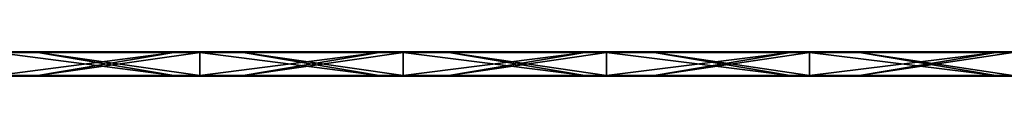
# Model space of a CAD drawing. Units: millimetres. Extents: x -792 to 792, y -10 to 10.
# Drawn here: x 154 to 394, y -6 to 0 of the extents above; entities that cross this region are included whole.
import ezdxf

# ---------------------------------------------------------------- set-up
doc = ezdxf.new("R2010")
doc.units = ezdxf.units.MM
doc.header["$LTSCALE"] = 65.185185
for name, color, linetype in [('1', 7, 'CONTINUOUS'), ('10', 7, 'CONTINUOUS'), ('12', 7, 'CONTINUOUS'), ('14', 7, 'CONTINUOUS'), ('2', 7, 'CONTINUOUS'), ('4', 7, 'CONTINUOUS'), ('6', 7, 'CONTINUOUS'), ('8', 7, 'CONTINUOUS')]:
    doc.layers.add(name, color=color, linetype=linetype)

msp = doc.modelspace()

# ---------------------------------------------------------------- linework, layer by layer
at = {"layer": '1', "linetype": 'Continuous'}
for points in [[(198.07, 0, 322.8), (148.56, 0, 322.8), (198.07, 0, 372.8), (198.07, 0, 322.8)], [(148.56, 0, 322.8), (198.07, 0, 322.8), (148.56, 0, 272.75), (148.56, 0, 322.8)], [(198.07, 0, 372.8), (148.56, 0, 322.8), (158.6, 0, 372.8), (198.07, 0, 372.8)], [(158.6, 0, 372.8), (148.56, 0, 322.8), (148.56, 0, 372.8), (158.6, 0, 372.8)], [(198.07, 0, 322.8), (198.07, 0, 272.75), (148.56, 0, 272.75), (198.07, 0, 322.8)], [(191.75, 0, 0.2), (148.56, 0, 0.2), (198.07, 0, 22.5), (191.75, 0, 0.2)], [(198.07, 0, 22.5), (148.56, 0, 0.2), (148.56, 0, 22.5), (198.07, 0, 22.5)], [(198.07, 0, 22.5), (148.56, 0, 22.5), (198.07, 0, 72.55), (198.07, 0, 22.5)], [(198.07, 0, 72.55), (148.56, 0, 22.5), (148.56, 0, 72.55), (198.07, 0, 72.55)], [(198.07, 0, 72.55), (148.56, 0, 72.55), (198.07, 0, 122.6), (198.07, 0, 72.55)], [(198.07, 0, 122.6), (148.56, 0, 72.55), (148.56, 0, 122.6), (198.07, 0, 122.6)], [(198.07, 0, 122.6), (148.56, 0, 122.6), (198.07, 0, 172.65), (198.07, 0, 122.6)], [(198.07, 0, 172.65), (148.56, 0, 122.6), (148.56, 0, 172.65), (198.07, 0, 172.65)], [(198.07, 0, 172.65), (148.56, 0, 172.65), (198.07, 0, 222.7), (198.07, 0, 172.65)], [(198.07, 0, 222.7), (148.56, 0, 172.65), (148.56, 0, 222.7), (198.07, 0, 222.7)], [(198.07, 0, 222.7), (148.56, 0, 222.7), (198.07, 0, 272.75), (198.07, 0, 222.7)], [(198.07, 0, 272.75), (148.56, 0, 222.7), (148.56, 0, 272.75), (198.07, 0, 272.75)], [(198.07, 0, 0.2), (191.75, 0, 0.2), (198.07, 0, 22.5), (198.07, 0, 0.2)], [(247.59, 0, 322.8), (198.07, 0, 322.8), (247.59, 0, 372.8), (247.59, 0, 322.8)], [(198.07, 0, 322.8), (247.59, 0, 322.8), (198.07, 0, 272.75), (198.07, 0, 322.8)], [(247.59, 0, 372.8), (198.07, 0, 322.8), (208.65, 0, 372.8), (247.59, 0, 372.8)], [(208.65, 0, 372.8), (198.07, 0, 322.8), (198.07, 0, 372.8), (208.65, 0, 372.8)], [(247.59, 0, 322.8), (247.59, 0, 272.75), (198.07, 0, 272.75), (247.59, 0, 322.8)], [(241.8, 0, 0.2), (198.07, 0, 0.2), (247.59, 0, 22.5), (241.8, 0, 0.2)], [(247.59, 0, 22.5), (198.07, 0, 0.2), (198.07, 0, 22.5), (247.59, 0, 22.5)], [(247.59, 0, 22.5), (198.07, 0, 22.5), (247.59, 0, 72.55), (247.59, 0, 22.5)], [(247.59, 0, 72.55), (198.07, 0, 22.5), (198.07, 0, 72.55), (247.59, 0, 72.55)], [(247.59, 0, 72.55), (198.07, 0, 72.55), (247.59, 0, 122.6), (247.59, 0, 72.55)], [(247.59, 0, 122.6), (198.07, 0, 72.55), (198.07, 0, 122.6), (247.59, 0, 122.6)], [(247.59, 0, 122.6), (198.07, 0, 122.6), (247.59, 0, 172.65), (247.59, 0, 122.6)], [(247.59, 0, 172.65), (198.07, 0, 122.6), (198.07, 0, 172.65), (247.59, 0, 172.65)], [(247.59, 0, 172.65), (198.07, 0, 172.65), (247.59, 0, 222.7), (247.59, 0, 172.65)], [(247.59, 0, 222.7), (198.07, 0, 172.65), (198.07, 0, 222.7), (247.59, 0, 222.7)], [(247.59, 0, 222.7), (198.07, 0, 222.7), (247.59, 0, 272.75), (247.59, 0, 222.7)], [(247.59, 0, 272.75), (198.07, 0, 222.7), (198.07, 0, 272.75), (247.59, 0, 272.75)], [(247.59, 0, 0.2), (241.8, 0, 0.2), (247.59, 0, 22.5), (247.59, 0, 0.2)], [(297.11, 0, 322.8), (247.59, 0, 322.8), (297.11, 0, 372.8), (297.11, 0, 322.8)], [(247.59, 0, 322.8), (297.11, 0, 322.8), (247.59, 0, 272.75), (247.59, 0, 322.8)], [(297.11, 0, 372.8), (247.59, 0, 322.8), (258.7, 0, 372.8), (297.11, 0, 372.8)], [(258.7, 0, 372.8), (247.59, 0, 322.8), (247.59, 0, 372.8), (258.7, 0, 372.8)], [(297.11, 0, 322.8), (297.11, 0, 272.75), (247.59, 0, 272.75), (297.11, 0, 322.8)], [(291.85, 0, 0.2), (247.59, 0, 0.2), (297.11, 0, 22.5), (291.85, 0, 0.2)], [(297.11, 0, 22.5), (247.59, 0, 0.2), (247.59, 0, 22.5), (297.11, 0, 22.5)], [(297.11, 0, 22.5), (247.59, 0, 22.5), (297.11, 0, 72.55), (297.11, 0, 22.5)], [(297.11, 0, 72.55), (247.59, 0, 22.5), (247.59, 0, 72.55), (297.11, 0, 72.55)], [(297.11, 0, 72.55), (247.59, 0, 72.55), (297.11, 0, 122.6), (297.11, 0, 72.55)], [(297.11, 0, 122.6), (247.59, 0, 72.55), (247.59, 0, 122.6), (297.11, 0, 122.6)], [(297.11, 0, 122.6), (247.59, 0, 122.6), (297.11, 0, 172.65), (297.11, 0, 122.6)], [(297.11, 0, 172.65), (247.59, 0, 122.6), (247.59, 0, 172.65), (297.11, 0, 172.65)], [(297.11, 0, 172.65), (247.59, 0, 172.65), (297.11, 0, 222.7), (297.11, 0, 172.65)], [(297.11, 0, 222.7), (247.59, 0, 172.65), (247.59, 0, 222.7), (297.11, 0, 222.7)], [(297.11, 0, 222.7), (247.59, 0, 222.7), (297.11, 0, 272.75), (297.11, 0, 222.7)], [(297.11, 0, 272.75), (247.59, 0, 222.7), (247.59, 0, 272.75), (297.11, 0, 272.75)], [(297.11, 0, 0.2), (291.85, 0, 0.2), (297.11, 0, 22.5), (297.11, 0, 0.2)], [(346.63, 0, 322.8), (297.11, 0, 322.8), (346.63, 0, 372.8), (346.63, 0, 322.8)], [(297.11, 0, 322.8), (346.63, 0, 322.8), (297.11, 0, 272.75), (297.11, 0, 322.8)], [(346.63, 0, 372.8), (297.11, 0, 322.8), (308.75, 0, 372.8), (346.63, 0, 372.8)], [(308.75, 0, 372.8), (297.11, 0, 322.8), (297.11, 0, 372.8), (308.75, 0, 372.8)], [(346.63, 0, 322.8), (346.63, 0, 272.75), (297.11, 0, 272.75), (346.63, 0, 322.8)], [(341.9, 0, 0.2), (297.11, 0, 0.2), (346.63, 0, 22.5), (341.9, 0, 0.2)], [(346.63, 0, 22.5), (297.11, 0, 0.2), (297.11, 0, 22.5), (346.63, 0, 22.5)], [(346.63, 0, 22.5), (297.11, 0, 22.5), (346.63, 0, 72.55), (346.63, 0, 22.5)], [(346.63, 0, 72.55), (297.11, 0, 22.5), (297.11, 0, 72.55), (346.63, 0, 72.55)], [(346.63, 0, 72.55), (297.11, 0, 72.55), (346.63, 0, 122.6), (346.63, 0, 72.55)], [(346.63, 0, 122.6), (297.11, 0, 72.55), (297.11, 0, 122.6), (346.63, 0, 122.6)], [(346.63, 0, 122.6), (297.11, 0, 122.6), (346.63, 0, 172.65), (346.63, 0, 122.6)], [(346.63, 0, 172.65), (297.11, 0, 122.6), (297.11, 0, 172.65), (346.63, 0, 172.65)], [(346.63, 0, 172.65), (297.11, 0, 172.65), (346.63, 0, 222.7), (346.63, 0, 172.65)], [(346.63, 0, 222.7), (297.11, 0, 172.65), (297.11, 0, 222.7), (346.63, 0, 222.7)], [(346.63, 0, 222.7), (297.11, 0, 222.7), (346.63, 0, 272.75), (346.63, 0, 222.7)], [(346.63, 0, 272.75), (297.11, 0, 222.7), (297.11, 0, 272.75), (346.63, 0, 272.75)], [(346.63, 0, 0.2), (341.9, 0, 0.2), (346.63, 0, 22.5), (346.63, 0, 0.2)], [(396.15, 0, 322.8), (346.63, 0, 322.8), (396.15, 0, 372.8), (396.15, 0, 322.8)], [(346.63, 0, 322.8), (396.15, 0, 322.8), (346.63, 0, 272.75), (346.63, 0, 322.8)], [(396.15, 0, 372.8), (346.63, 0, 322.8), (358.8, 0, 372.8), (396.15, 0, 372.8)], [(358.8, 0, 372.8), (346.63, 0, 322.8), (346.63, 0, 372.8), (358.8, 0, 372.8)], [(396.15, 0, 322.8), (396.15, 0, 272.75), (346.63, 0, 272.75), (396.15, 0, 322.8)], [(391.95, 0, 0.2), (346.63, 0, 0.2), (396.15, 0, 22.5), (391.95, 0, 0.2)], [(396.15, 0, 22.5), (346.63, 0, 0.2), (346.63, 0, 22.5), (396.15, 0, 22.5)], [(396.15, 0, 22.5), (346.63, 0, 22.5), (396.15, 0, 72.55), (396.15, 0, 22.5)], [(396.15, 0, 72.55), (346.63, 0, 22.5), (346.63, 0, 72.55), (396.15, 0, 72.55)], [(396.15, 0, 72.55), (346.63, 0, 72.55), (396.15, 0, 122.6), (396.15, 0, 72.55)], [(396.15, 0, 122.6), (346.63, 0, 72.55), (346.63, 0, 122.6), (396.15, 0, 122.6)], [(396.15, 0, 122.6), (346.63, 0, 122.6), (396.15, 0, 172.65), (396.15, 0, 122.6)], [(396.15, 0, 172.65), (346.63, 0, 122.6), (346.63, 0, 172.65), (396.15, 0, 172.65)], [(396.15, 0, 172.65), (346.63, 0, 172.65), (396.15, 0, 222.7), (396.15, 0, 172.65)], [(396.15, 0, 222.7), (346.63, 0, 172.65), (346.63, 0, 222.7), (396.15, 0, 222.7)], [(396.15, 0, 222.7), (346.63, 0, 222.7), (396.15, 0, 272.75), (396.15, 0, 222.7)], [(396.15, 0, 272.75), (346.63, 0, 222.7), (346.63, 0, 272.75), (396.15, 0, 272.75)], [(396.15, 0, 0.2), (391.95, 0, 0.2), (396.15, 0, 22.5), (396.15, 0, 0.2)]]:
    msp.add_3dface(points, dxfattribs=at)
at = {"layer": '10', "linetype": 'Continuous'}
for points in [[(158.6, 0, 372.8), (148.56, 0, 372.8), (108.55, -0.03, 372.9), (158.6, 0, 372.8)], [(158.6, 0, 372.8), (108.55, -0.03, 372.9), (158.6, -0.03, 372.9), (158.6, 0, 372.8)], [(208.65, 0, 372.8), (198.07, 0, 372.8), (158.6, -0.03, 372.9), (208.65, 0, 372.8)], [(208.65, 0, 372.8), (158.6, -0.03, 372.9), (208.65, -0.03, 372.9), (208.65, 0, 372.8)], [(198.07, 0, 372.8), (158.6, 0, 372.8), (158.6, -0.03, 372.9), (198.07, 0, 372.8)], [(258.7, 0, 372.8), (247.59, 0, 372.8), (208.65, -0.03, 372.9), (258.7, 0, 372.8)], [(258.7, 0, 372.8), (208.65, -0.03, 372.9), (258.7, -0.03, 372.9), (258.7, 0, 372.8)], [(247.59, 0, 372.8), (208.65, 0, 372.8), (208.65, -0.03, 372.9), (247.59, 0, 372.8)], [(308.75, 0, 372.8), (297.11, 0, 372.8), (258.7, -0.03, 372.9), (308.75, 0, 372.8)], [(308.75, 0, 372.8), (258.7, -0.03, 372.9), (308.75, -0.03, 372.9), (308.75, 0, 372.8)], [(297.11, 0, 372.8), (258.7, 0, 372.8), (258.7, -0.03, 372.9), (297.11, 0, 372.8)], [(358.8, 0, 372.8), (346.63, 0, 372.8), (308.75, -0.03, 372.9), (358.8, 0, 372.8)], [(358.8, 0, 372.8), (308.75, -0.03, 372.9), (358.8, -0.03, 372.9), (358.8, 0, 372.8)], [(346.63, 0, 372.8), (308.75, 0, 372.8), (308.75, -0.03, 372.9), (346.63, 0, 372.8)], [(408.85, 0, 372.8), (396.15, 0, 372.8), (358.8, -0.03, 372.9), (408.85, 0, 372.8)], [(408.85, 0, 372.8), (358.8, -0.03, 372.9), (408.85, -0.03, 372.9), (408.85, 0, 372.8)], [(396.15, 0, 372.8), (358.8, 0, 372.8), (358.8, -0.03, 372.9), (396.15, 0, 372.8)], [(108.55, -0.03, 372.9), (108.55, -0.1, 372.97), (158.6, -0.03, 372.9), (108.55, -0.03, 372.9)], [(158.6, -0.03, 372.9), (108.55, -0.1, 372.97), (158.6, -0.1, 372.97), (158.6, -0.03, 372.9)], [(108.55, -0.2, 373), (148.56, -0.2, 373), (158.6, -0.1, 372.97), (108.55, -0.2, 373)], [(108.55, -0.1, 372.97), (108.55, -0.2, 373), (158.6, -0.1, 372.97), (108.55, -0.1, 372.97)], [(148.56, -0.2, 373), (158.6, -0.2, 373), (158.6, -0.1, 372.97), (148.56, -0.2, 373)], [(158.6, -0.03, 372.9), (158.6, -0.1, 372.97), (208.65, -0.03, 372.9), (158.6, -0.03, 372.9)], [(208.65, -0.03, 372.9), (158.6, -0.1, 372.97), (208.65, -0.1, 372.97), (208.65, -0.03, 372.9)], [(158.6, -0.2, 373), (198.07, -0.2, 373), (208.65, -0.1, 372.97), (158.6, -0.2, 373)], [(158.6, -0.1, 372.97), (158.6, -0.2, 373), (208.65, -0.1, 372.97), (158.6, -0.1, 372.97)], [(198.07, -0.2, 373), (208.65, -0.2, 373), (208.65, -0.1, 372.97), (198.07, -0.2, 373)], [(208.65, -0.03, 372.9), (208.65, -0.1, 372.97), (258.7, -0.03, 372.9), (208.65, -0.03, 372.9)], [(258.7, -0.03, 372.9), (208.65, -0.1, 372.97), (258.7, -0.1, 372.97), (258.7, -0.03, 372.9)], [(208.65, -0.2, 373), (247.59, -0.2, 373), (258.7, -0.1, 372.97), (208.65, -0.2, 373)], [(208.65, -0.1, 372.97), (208.65, -0.2, 373), (258.7, -0.1, 372.97), (208.65, -0.1, 372.97)], [(247.59, -0.2, 373), (258.7, -0.2, 373), (258.7, -0.1, 372.97), (247.59, -0.2, 373)], [(258.7, -0.03, 372.9), (258.7, -0.1, 372.97), (308.75, -0.03, 372.9), (258.7, -0.03, 372.9)], [(308.75, -0.03, 372.9), (258.7, -0.1, 372.97), (308.75, -0.1, 372.97), (308.75, -0.03, 372.9)], [(258.7, -0.2, 373), (297.11, -0.2, 373), (308.75, -0.1, 372.97), (258.7, -0.2, 373)], [(258.7, -0.1, 372.97), (258.7, -0.2, 373), (308.75, -0.1, 372.97), (258.7, -0.1, 372.97)], [(297.11, -0.2, 373), (308.75, -0.2, 373), (308.75, -0.1, 372.97), (297.11, -0.2, 373)], [(308.75, -0.03, 372.9), (308.75, -0.1, 372.97), (358.8, -0.03, 372.9), (308.75, -0.03, 372.9)], [(358.8, -0.03, 372.9), (308.75, -0.1, 372.97), (358.8, -0.1, 372.97), (358.8, -0.03, 372.9)], [(308.75, -0.2, 373), (346.63, -0.2, 373), (358.8, -0.1, 372.97), (308.75, -0.2, 373)], [(308.75, -0.1, 372.97), (308.75, -0.2, 373), (358.8, -0.1, 372.97), (308.75, -0.1, 372.97)], [(346.63, -0.2, 373), (358.8, -0.2, 373), (358.8, -0.1, 372.97), (346.63, -0.2, 373)], [(358.8, -0.03, 372.9), (358.8, -0.1, 372.97), (408.85, -0.03, 372.9), (358.8, -0.03, 372.9)], [(408.85, -0.03, 372.9), (358.8, -0.1, 372.97), (408.85, -0.1, 372.97), (408.85, -0.03, 372.9)], [(358.8, -0.2, 373), (396.15, -0.2, 373), (408.85, -0.1, 372.97), (358.8, -0.2, 373)], [(358.8, -0.1, 372.97), (358.8, -0.2, 373), (408.85, -0.1, 372.97), (358.8, -0.1, 372.97)]]:
    msp.add_3dface(points, dxfattribs=at)
at = {"layer": '12', "linetype": 'Continuous'}
for points in [[(141.7, 0, 0.2), (148.56, 0, 0.2), (191.75, -0.03, 0.1), (141.7, 0, 0.2)], [(141.7, 0, 0.2), (191.75, -0.03, 0.1), (141.7, -0.03, 0.1), (141.7, 0, 0.2)], [(148.56, 0, 0.2), (191.75, 0, 0.2), (191.75, -0.03, 0.1), (148.56, 0, 0.2)], [(191.75, 0, 0.2), (198.07, 0, 0.2), (241.8, -0.03, 0.1), (191.75, 0, 0.2)], [(191.75, 0, 0.2), (241.8, -0.03, 0.1), (191.75, -0.03, 0.1), (191.75, 0, 0.2)], [(198.07, 0, 0.2), (241.8, 0, 0.2), (241.8, -0.03, 0.1), (198.07, 0, 0.2)], [(241.8, 0, 0.2), (247.59, 0, 0.2), (291.85, -0.03, 0.1), (241.8, 0, 0.2)], [(241.8, 0, 0.2), (291.85, -0.03, 0.1), (241.8, -0.03, 0.1), (241.8, 0, 0.2)], [(247.59, 0, 0.2), (291.85, 0, 0.2), (291.85, -0.03, 0.1), (247.59, 0, 0.2)], [(291.85, 0, 0.2), (297.11, 0, 0.2), (341.9, -0.03, 0.1), (291.85, 0, 0.2)], [(291.85, 0, 0.2), (341.9, -0.03, 0.1), (291.85, -0.03, 0.1), (291.85, 0, 0.2)], [(297.11, 0, 0.2), (341.9, 0, 0.2), (341.9, -0.03, 0.1), (297.11, 0, 0.2)], [(341.9, 0, 0.2), (346.63, 0, 0.2), (391.95, -0.03, 0.1), (341.9, 0, 0.2)], [(341.9, 0, 0.2), (391.95, -0.03, 0.1), (341.9, -0.03, 0.1), (341.9, 0, 0.2)], [(346.63, 0, 0.2), (391.95, 0, 0.2), (391.95, -0.03, 0.1), (346.63, 0, 0.2)], [(391.95, 0, 0.2), (396.15, 0, 0.2), (442, -0.03, 0.1), (391.95, 0, 0.2)], [(391.95, 0, 0.2), (442, -0.03, 0.1), (391.95, -0.03, 0.1), (391.95, 0, 0.2)], [(191.75, -0.03, 0.1), (191.75, -0.1, 0.03), (141.7, -0.03, 0.1), (191.75, -0.03, 0.1)], [(141.7, -0.03, 0.1), (191.75, -0.1, 0.03), (141.7, -0.1, 0.03), (141.7, -0.03, 0.1)], [(191.75, -0.2), (148.56, -0.2), (141.7, -0.1, 0.03), (191.75, -0.2)], [(191.75, -0.1, 0.03), (191.75, -0.2), (141.7, -0.1, 0.03), (191.75, -0.1, 0.03)], [(241.8, -0.03, 0.1), (241.8, -0.1, 0.03), (191.75, -0.03, 0.1), (241.8, -0.03, 0.1)], [(191.75, -0.03, 0.1), (241.8, -0.1, 0.03), (191.75, -0.1, 0.03), (191.75, -0.03, 0.1)], [(241.8, -0.2), (198.07, -0.2), (191.75, -0.1, 0.03), (241.8, -0.2)], [(241.8, -0.1, 0.03), (241.8, -0.2), (191.75, -0.1, 0.03), (241.8, -0.1, 0.03)], [(198.07, -0.2), (191.75, -0.2), (191.75, -0.1, 0.03), (198.07, -0.2)], [(291.85, -0.03, 0.1), (291.85, -0.1, 0.03), (241.8, -0.03, 0.1), (291.85, -0.03, 0.1)], [(241.8, -0.03, 0.1), (291.85, -0.1, 0.03), (241.8, -0.1, 0.03), (241.8, -0.03, 0.1)], [(291.85, -0.2), (247.59, -0.2), (241.8, -0.1, 0.03), (291.85, -0.2)], [(291.85, -0.1, 0.03), (291.85, -0.2), (241.8, -0.1, 0.03), (291.85, -0.1, 0.03)], [(247.59, -0.2), (241.8, -0.2), (241.8, -0.1, 0.03), (247.59, -0.2)], [(341.9, -0.03, 0.1), (341.9, -0.1, 0.03), (291.85, -0.03, 0.1), (341.9, -0.03, 0.1)], [(291.85, -0.03, 0.1), (341.9, -0.1, 0.03), (291.85, -0.1, 0.03), (291.85, -0.03, 0.1)], [(341.9, -0.2), (297.11, -0.2), (291.85, -0.1, 0.03), (341.9, -0.2)], [(341.9, -0.1, 0.03), (341.9, -0.2), (291.85, -0.1, 0.03), (341.9, -0.1, 0.03)], [(297.11, -0.2), (291.85, -0.2), (291.85, -0.1, 0.03), (297.11, -0.2)], [(391.95, -0.03, 0.1), (391.95, -0.1, 0.03), (341.9, -0.03, 0.1), (391.95, -0.03, 0.1)], [(341.9, -0.03, 0.1), (391.95, -0.1, 0.03), (341.9, -0.1, 0.03), (341.9, -0.03, 0.1)], [(391.95, -0.2), (346.63, -0.2), (341.9, -0.1, 0.03), (391.95, -0.2)], [(391.95, -0.1, 0.03), (391.95, -0.2), (341.9, -0.1, 0.03), (391.95, -0.1, 0.03)], [(346.63, -0.2), (341.9, -0.2), (341.9, -0.1, 0.03), (346.63, -0.2)], [(442, -0.03, 0.1), (442, -0.1, 0.03), (391.95, -0.03, 0.1), (442, -0.03, 0.1)], [(391.95, -0.03, 0.1), (442, -0.1, 0.03), (391.95, -0.1, 0.03), (391.95, -0.03, 0.1)], [(442, -0.2), (396.15, -0.2), (391.95, -0.1, 0.03), (442, -0.2)], [(442, -0.1, 0.03), (442, -0.2), (391.95, -0.1, 0.03), (442, -0.1, 0.03)], [(396.15, -0.2), (391.95, -0.2), (391.95, -0.1, 0.03), (396.15, -0.2)]]:
    msp.add_3dface(points, dxfattribs=at)
at = {"layer": '14', "linetype": 'Continuous'}
for points in [[(108.55, -5.8), (148.56, -5.8), (158.6, -5.9, 0.03), (108.55, -5.8)], [(108.55, -5.9, 0.03), (108.55, -5.8), (158.6, -5.9, 0.03), (108.55, -5.9, 0.03)], [(108.55, -5.97, 0.1), (108.55, -5.9, 0.03), (158.6, -5.97, 0.1), (108.55, -5.97, 0.1)], [(158.6, -5.97, 0.1), (108.55, -5.9, 0.03), (158.6, -5.9, 0.03), (158.6, -5.97, 0.1)], [(158.6, -6, 0.2), (148.56, -6, 0.2), (108.55, -5.97, 0.1), (158.6, -6, 0.2)], [(158.6, -6, 0.2), (108.55, -5.97, 0.1), (158.6, -5.97, 0.1), (158.6, -6, 0.2)], [(148.56, -5.8), (158.6, -5.8), (158.6, -5.9, 0.03), (148.56, -5.8)], [(158.6, -5.8), (198.07, -5.8), (208.65, -5.9, 0.03), (158.6, -5.8)], [(158.6, -5.9, 0.03), (158.6, -5.8), (208.65, -5.9, 0.03), (158.6, -5.9, 0.03)], [(158.6, -5.97, 0.1), (158.6, -5.9, 0.03), (208.65, -5.97, 0.1), (158.6, -5.97, 0.1)], [(208.65, -5.97, 0.1), (158.6, -5.9, 0.03), (208.65, -5.9, 0.03), (208.65, -5.97, 0.1)], [(208.65, -6, 0.2), (198.07, -6, 0.2), (158.6, -5.97, 0.1), (208.65, -6, 0.2)], [(208.65, -6, 0.2), (158.6, -5.97, 0.1), (208.65, -5.97, 0.1), (208.65, -6, 0.2)], [(198.07, -6, 0.2), (158.6, -6, 0.2), (158.6, -5.97, 0.1), (198.07, -6, 0.2)], [(198.07, -5.8), (208.65, -5.8), (208.65, -5.9, 0.03), (198.07, -5.8)], [(208.65, -5.8), (247.59, -5.8), (258.7, -5.9, 0.03), (208.65, -5.8)], [(208.65, -5.9, 0.03), (208.65, -5.8), (258.7, -5.9, 0.03), (208.65, -5.9, 0.03)], [(208.65, -5.97, 0.1), (208.65, -5.9, 0.03), (258.7, -5.97, 0.1), (208.65, -5.97, 0.1)], [(258.7, -5.97, 0.1), (208.65, -5.9, 0.03), (258.7, -5.9, 0.03), (258.7, -5.97, 0.1)], [(258.7, -6, 0.2), (247.59, -6, 0.2), (208.65, -5.97, 0.1), (258.7, -6, 0.2)], [(258.7, -6, 0.2), (208.65, -5.97, 0.1), (258.7, -5.97, 0.1), (258.7, -6, 0.2)], [(247.59, -6, 0.2), (208.65, -6, 0.2), (208.65, -5.97, 0.1), (247.59, -6, 0.2)], [(247.59, -5.8), (258.7, -5.8), (258.7, -5.9, 0.03), (247.59, -5.8)], [(258.7, -5.8), (297.11, -5.8), (308.75, -5.9, 0.03), (258.7, -5.8)], [(258.7, -5.9, 0.03), (258.7, -5.8), (308.75, -5.9, 0.03), (258.7, -5.9, 0.03)], [(258.7, -5.97, 0.1), (258.7, -5.9, 0.03), (308.75, -5.97, 0.1), (258.7, -5.97, 0.1)], [(308.75, -5.97, 0.1), (258.7, -5.9, 0.03), (308.75, -5.9, 0.03), (308.75, -5.97, 0.1)], [(308.75, -6, 0.2), (297.11, -6, 0.2), (258.7, -5.97, 0.1), (308.75, -6, 0.2)], [(308.75, -6, 0.2), (258.7, -5.97, 0.1), (308.75, -5.97, 0.1), (308.75, -6, 0.2)], [(297.11, -6, 0.2), (258.7, -6, 0.2), (258.7, -5.97, 0.1), (297.11, -6, 0.2)], [(297.11, -5.8), (308.75, -5.8), (308.75, -5.9, 0.03), (297.11, -5.8)], [(308.75, -5.8), (346.63, -5.8), (358.8, -5.9, 0.03), (308.75, -5.8)], [(308.75, -5.9, 0.03), (308.75, -5.8), (358.8, -5.9, 0.03), (308.75, -5.9, 0.03)], [(308.75, -5.97, 0.1), (308.75, -5.9, 0.03), (358.8, -5.97, 0.1), (308.75, -5.97, 0.1)], [(358.8, -5.97, 0.1), (308.75, -5.9, 0.03), (358.8, -5.9, 0.03), (358.8, -5.97, 0.1)], [(358.8, -6, 0.2), (346.63, -6, 0.2), (308.75, -5.97, 0.1), (358.8, -6, 0.2)], [(358.8, -6, 0.2), (308.75, -5.97, 0.1), (358.8, -5.97, 0.1), (358.8, -6, 0.2)], [(346.63, -6, 0.2), (308.75, -6, 0.2), (308.75, -5.97, 0.1), (346.63, -6, 0.2)], [(346.63, -5.8), (358.8, -5.8), (358.8, -5.9, 0.03), (346.63, -5.8)], [(358.8, -5.8), (396.15, -5.8), (408.85, -5.9, 0.03), (358.8, -5.8)], [(358.8, -5.9, 0.03), (358.8, -5.8), (408.85, -5.9, 0.03), (358.8, -5.9, 0.03)], [(358.8, -5.97, 0.1), (358.8, -5.9, 0.03), (408.85, -5.97, 0.1), (358.8, -5.97, 0.1)], [(408.85, -5.97, 0.1), (358.8, -5.9, 0.03), (408.85, -5.9, 0.03), (408.85, -5.97, 0.1)], [(408.85, -6, 0.2), (396.15, -6, 0.2), (358.8, -5.97, 0.1), (408.85, -6, 0.2)], [(408.85, -6, 0.2), (358.8, -5.97, 0.1), (408.85, -5.97, 0.1), (408.85, -6, 0.2)], [(396.15, -6, 0.2), (358.8, -6, 0.2), (358.8, -5.97, 0.1), (396.15, -6, 0.2)]]:
    msp.add_3dface(points, dxfattribs=at)
at = {"layer": '2', "linetype": 'Continuous'}
for points in [[(191.75, -6, 372.8), (148.56, -6, 372.8), (198.07, -6, 322.8), (191.75, -6, 372.8)], [(198.07, -6, 322.8), (148.56, -6, 372.8), (148.56, -6, 322.8), (198.07, -6, 322.8)], [(198.07, -6, 322.8), (148.56, -6, 322.8), (198.07, -6, 272.75), (198.07, -6, 322.8)], [(198.07, -6, 272.75), (148.56, -6, 322.8), (148.56, -6, 272.75), (198.07, -6, 272.75)], [(198.07, -6, 272.75), (148.56, -6, 272.75), (198.07, -6, 222.7), (198.07, -6, 272.75)], [(198.07, -6, 222.7), (148.56, -6, 272.75), (148.56, -6, 222.7), (198.07, -6, 222.7)], [(198.07, -6, 222.7), (148.56, -6, 222.7), (198.07, -6, 172.65), (198.07, -6, 222.7)], [(198.07, -6, 172.65), (148.56, -6, 222.7), (148.56, -6, 172.65), (198.07, -6, 172.65)], [(198.07, -6, 172.65), (148.56, -6, 172.65), (198.07, -6, 122.6), (198.07, -6, 172.65)], [(198.07, -6, 122.6), (148.56, -6, 172.65), (148.56, -6, 122.6), (198.07, -6, 122.6)], [(198.07, -6, 122.6), (148.56, -6, 122.6), (198.07, -6, 72.55), (198.07, -6, 122.6)], [(198.07, -6, 72.55), (148.56, -6, 122.6), (148.56, -6, 72.55), (198.07, -6, 72.55)], [(198.07, -6, 72.55), (148.56, -6, 72.55), (198.07, -6, 22.5), (198.07, -6, 72.55)], [(198.07, -6, 22.5), (148.56, -6, 72.55), (148.56, -6, 22.5), (198.07, -6, 22.5)], [(198.07, -6, 22.5), (148.56, -6, 22.5), (198.07, -6, 0.2), (198.07, -6, 22.5)], [(198.07, -6, 0.2), (148.56, -6, 22.5), (158.6, -6, 0.2), (198.07, -6, 0.2)], [(158.6, -6, 0.2), (148.56, -6, 22.5), (148.56, -6, 0.2), (158.6, -6, 0.2)], [(198.07, -6, 372.8), (191.75, -6, 372.8), (198.07, -6, 322.8), (198.07, -6, 372.8)], [(241.8, -6, 372.8), (198.07, -6, 372.8), (247.59, -6, 322.8), (241.8, -6, 372.8)], [(247.59, -6, 322.8), (198.07, -6, 372.8), (198.07, -6, 322.8), (247.59, -6, 322.8)], [(247.59, -6, 322.8), (198.07, -6, 322.8), (247.59, -6, 272.75), (247.59, -6, 322.8)], [(247.59, -6, 272.75), (198.07, -6, 322.8), (198.07, -6, 272.75), (247.59, -6, 272.75)], [(247.59, -6, 272.75), (198.07, -6, 272.75), (247.59, -6, 222.7), (247.59, -6, 272.75)], [(247.59, -6, 222.7), (198.07, -6, 272.75), (198.07, -6, 222.7), (247.59, -6, 222.7)], [(247.59, -6, 222.7), (198.07, -6, 222.7), (247.59, -6, 172.65), (247.59, -6, 222.7)], [(247.59, -6, 172.65), (198.07, -6, 222.7), (198.07, -6, 172.65), (247.59, -6, 172.65)], [(247.59, -6, 172.65), (198.07, -6, 172.65), (247.59, -6, 122.6), (247.59, -6, 172.65)], [(247.59, -6, 122.6), (198.07, -6, 172.65), (198.07, -6, 122.6), (247.59, -6, 122.6)], [(247.59, -6, 122.6), (198.07, -6, 122.6), (247.59, -6, 72.55), (247.59, -6, 122.6)], [(247.59, -6, 72.55), (198.07, -6, 122.6), (198.07, -6, 72.55), (247.59, -6, 72.55)], [(247.59, -6, 72.55), (198.07, -6, 72.55), (247.59, -6, 22.5), (247.59, -6, 72.55)], [(247.59, -6, 22.5), (198.07, -6, 72.55), (198.07, -6, 22.5), (247.59, -6, 22.5)], [(247.59, -6, 22.5), (198.07, -6, 22.5), (247.59, -6, 0.2), (247.59, -6, 22.5)], [(247.59, -6, 0.2), (198.07, -6, 22.5), (208.65, -6, 0.2), (247.59, -6, 0.2)], [(208.65, -6, 0.2), (198.07, -6, 22.5), (198.07, -6, 0.2), (208.65, -6, 0.2)], [(247.59, -6, 372.8), (241.8, -6, 372.8), (247.59, -6, 322.8), (247.59, -6, 372.8)], [(291.85, -6, 372.8), (247.59, -6, 372.8), (297.11, -6, 322.8), (291.85, -6, 372.8)], [(297.11, -6, 322.8), (247.59, -6, 372.8), (247.59, -6, 322.8), (297.11, -6, 322.8)], [(297.11, -6, 322.8), (247.59, -6, 322.8), (297.11, -6, 272.75), (297.11, -6, 322.8)], [(297.11, -6, 272.75), (247.59, -6, 322.8), (247.59, -6, 272.75), (297.11, -6, 272.75)], [(297.11, -6, 272.75), (247.59, -6, 272.75), (297.11, -6, 222.7), (297.11, -6, 272.75)], [(297.11, -6, 222.7), (247.59, -6, 272.75), (247.59, -6, 222.7), (297.11, -6, 222.7)], [(297.11, -6, 222.7), (247.59, -6, 222.7), (297.11, -6, 172.65), (297.11, -6, 222.7)], [(297.11, -6, 172.65), (247.59, -6, 222.7), (247.59, -6, 172.65), (297.11, -6, 172.65)], [(297.11, -6, 172.65), (247.59, -6, 172.65), (297.11, -6, 122.6), (297.11, -6, 172.65)], [(297.11, -6, 122.6), (247.59, -6, 172.65), (247.59, -6, 122.6), (297.11, -6, 122.6)], [(297.11, -6, 122.6), (247.59, -6, 122.6), (297.11, -6, 72.55), (297.11, -6, 122.6)], [(297.11, -6, 72.55), (247.59, -6, 122.6), (247.59, -6, 72.55), (297.11, -6, 72.55)], [(297.11, -6, 72.55), (247.59, -6, 72.55), (297.11, -6, 22.5), (297.11, -6, 72.55)], [(297.11, -6, 22.5), (247.59, -6, 72.55), (247.59, -6, 22.5), (297.11, -6, 22.5)], [(297.11, -6, 22.5), (247.59, -6, 22.5), (297.11, -6, 0.2), (297.11, -6, 22.5)], [(297.11, -6, 0.2), (247.59, -6, 22.5), (258.7, -6, 0.2), (297.11, -6, 0.2)], [(258.7, -6, 0.2), (247.59, -6, 22.5), (247.59, -6, 0.2), (258.7, -6, 0.2)], [(297.11, -6, 372.8), (291.85, -6, 372.8), (297.11, -6, 322.8), (297.11, -6, 372.8)], [(341.9, -6, 372.8), (297.11, -6, 372.8), (346.63, -6, 322.8), (341.9, -6, 372.8)], [(346.63, -6, 322.8), (297.11, -6, 372.8), (297.11, -6, 322.8), (346.63, -6, 322.8)], [(346.63, -6, 322.8), (297.11, -6, 322.8), (346.63, -6, 272.75), (346.63, -6, 322.8)], [(346.63, -6, 272.75), (297.11, -6, 322.8), (297.11, -6, 272.75), (346.63, -6, 272.75)], [(346.63, -6, 272.75), (297.11, -6, 272.75), (346.63, -6, 222.7), (346.63, -6, 272.75)], [(346.63, -6, 222.7), (297.11, -6, 272.75), (297.11, -6, 222.7), (346.63, -6, 222.7)], [(346.63, -6, 222.7), (297.11, -6, 222.7), (346.63, -6, 172.65), (346.63, -6, 222.7)], [(346.63, -6, 172.65), (297.11, -6, 222.7), (297.11, -6, 172.65), (346.63, -6, 172.65)], [(346.63, -6, 172.65), (297.11, -6, 172.65), (346.63, -6, 122.6), (346.63, -6, 172.65)], [(346.63, -6, 122.6), (297.11, -6, 172.65), (297.11, -6, 122.6), (346.63, -6, 122.6)], [(346.63, -6, 122.6), (297.11, -6, 122.6), (346.63, -6, 72.55), (346.63, -6, 122.6)], [(346.63, -6, 72.55), (297.11, -6, 122.6), (297.11, -6, 72.55), (346.63, -6, 72.55)], [(346.63, -6, 72.55), (297.11, -6, 72.55), (346.63, -6, 22.5), (346.63, -6, 72.55)], [(346.63, -6, 22.5), (297.11, -6, 72.55), (297.11, -6, 22.5), (346.63, -6, 22.5)], [(346.63, -6, 22.5), (297.11, -6, 22.5), (346.63, -6, 0.2), (346.63, -6, 22.5)], [(346.63, -6, 0.2), (297.11, -6, 22.5), (308.75, -6, 0.2), (346.63, -6, 0.2)], [(308.75, -6, 0.2), (297.11, -6, 22.5), (297.11, -6, 0.2), (308.75, -6, 0.2)], [(346.63, -6, 372.8), (341.9, -6, 372.8), (346.63, -6, 322.8), (346.63, -6, 372.8)], [(391.95, -6, 372.8), (346.63, -6, 372.8), (396.15, -6, 322.8), (391.95, -6, 372.8)], [(396.15, -6, 322.8), (346.63, -6, 372.8), (346.63, -6, 322.8), (396.15, -6, 322.8)], [(396.15, -6, 322.8), (346.63, -6, 322.8), (396.15, -6, 272.75), (396.15, -6, 322.8)], [(396.15, -6, 272.75), (346.63, -6, 322.8), (346.63, -6, 272.75), (396.15, -6, 272.75)], [(396.15, -6, 272.75), (346.63, -6, 272.75), (396.15, -6, 222.7), (396.15, -6, 272.75)], [(396.15, -6, 222.7), (346.63, -6, 272.75), (346.63, -6, 222.7), (396.15, -6, 222.7)], [(396.15, -6, 222.7), (346.63, -6, 222.7), (396.15, -6, 172.65), (396.15, -6, 222.7)], [(396.15, -6, 172.65), (346.63, -6, 222.7), (346.63, -6, 172.65), (396.15, -6, 172.65)], [(396.15, -6, 172.65), (346.63, -6, 172.65), (396.15, -6, 122.6), (396.15, -6, 172.65)], [(396.15, -6, 122.6), (346.63, -6, 172.65), (346.63, -6, 122.6), (396.15, -6, 122.6)], [(396.15, -6, 122.6), (346.63, -6, 122.6), (396.15, -6, 72.55), (396.15, -6, 122.6)], [(396.15, -6, 72.55), (346.63, -6, 122.6), (346.63, -6, 72.55), (396.15, -6, 72.55)], [(396.15, -6, 72.55), (346.63, -6, 72.55), (396.15, -6, 22.5), (396.15, -6, 72.55)], [(396.15, -6, 22.5), (346.63, -6, 72.55), (346.63, -6, 22.5), (396.15, -6, 22.5)], [(396.15, -6, 22.5), (346.63, -6, 22.5), (396.15, -6, 0.2), (396.15, -6, 22.5)], [(396.15, -6, 0.2), (346.63, -6, 22.5), (358.8, -6, 0.2), (396.15, -6, 0.2)], [(358.8, -6, 0.2), (346.63, -6, 22.5), (346.63, -6, 0.2), (358.8, -6, 0.2)], [(396.15, -6, 372.8), (391.95, -6, 372.8), (396.15, -6, 322.8), (396.15, -6, 372.8)]]:
    msp.add_3dface(points, dxfattribs=at)
at = {"layer": '4', "linetype": 'Continuous'}
for points in [[(158.6, -0.2, 373), (148.56, -0.2, 373), (191.75, -5.8, 373), (158.6, -0.2, 373)], [(191.75, -5.8, 373), (148.56, -0.2, 373), (148.56, -5.8, 373), (191.75, -5.8, 373)], [(198.07, -0.2, 373), (158.6, -0.2, 373), (198.07, -5.8, 373), (198.07, -0.2, 373)], [(198.07, -5.8, 373), (158.6, -0.2, 373), (191.75, -5.8, 373), (198.07, -5.8, 373)], [(208.65, -0.2, 373), (198.07, -0.2, 373), (241.8, -5.8, 373), (208.65, -0.2, 373)], [(241.8, -5.8, 373), (198.07, -0.2, 373), (198.07, -5.8, 373), (241.8, -5.8, 373)], [(247.59, -0.2, 373), (208.65, -0.2, 373), (247.59, -5.8, 373), (247.59, -0.2, 373)], [(247.59, -5.8, 373), (208.65, -0.2, 373), (241.8, -5.8, 373), (247.59, -5.8, 373)], [(258.7, -0.2, 373), (247.59, -0.2, 373), (291.85, -5.8, 373), (258.7, -0.2, 373)], [(291.85, -5.8, 373), (247.59, -0.2, 373), (247.59, -5.8, 373), (291.85, -5.8, 373)], [(297.11, -0.2, 373), (258.7, -0.2, 373), (297.11, -5.8, 373), (297.11, -0.2, 373)], [(297.11, -5.8, 373), (258.7, -0.2, 373), (291.85, -5.8, 373), (297.11, -5.8, 373)], [(308.75, -0.2, 373), (297.11, -0.2, 373), (341.9, -5.8, 373), (308.75, -0.2, 373)], [(341.9, -5.8, 373), (297.11, -0.2, 373), (297.11, -5.8, 373), (341.9, -5.8, 373)], [(346.63, -0.2, 373), (308.75, -0.2, 373), (346.63, -5.8, 373), (346.63, -0.2, 373)], [(346.63, -5.8, 373), (308.75, -0.2, 373), (341.9, -5.8, 373), (346.63, -5.8, 373)], [(358.8, -0.2, 373), (346.63, -0.2, 373), (391.95, -5.8, 373), (358.8, -0.2, 373)], [(391.95, -5.8, 373), (346.63, -0.2, 373), (346.63, -5.8, 373), (391.95, -5.8, 373)], [(396.15, -0.2, 373), (358.8, -0.2, 373), (396.15, -5.8, 373), (396.15, -0.2, 373)], [(396.15, -5.8, 373), (358.8, -0.2, 373), (391.95, -5.8, 373), (396.15, -5.8, 373)]]:
    msp.add_3dface(points, dxfattribs=at)
at = {"layer": '6', "linetype": 'Continuous'}
for points in [[(148.56, -0.2), (191.75, -0.2), (148.56, -5.8), (148.56, -0.2)], [(148.56, -5.8), (191.75, -0.2), (158.6, -5.8), (148.56, -5.8)], [(191.75, -0.2), (198.07, -0.2), (158.6, -5.8), (191.75, -0.2)], [(158.6, -5.8), (198.07, -0.2), (198.07, -5.8), (158.6, -5.8)], [(198.07, -0.2), (241.8, -0.2), (198.07, -5.8), (198.07, -0.2)], [(198.07, -5.8), (241.8, -0.2), (208.65, -5.8), (198.07, -5.8)], [(241.8, -0.2), (247.59, -0.2), (208.65, -5.8), (241.8, -0.2)], [(208.65, -5.8), (247.59, -0.2), (247.59, -5.8), (208.65, -5.8)], [(247.59, -0.2), (291.85, -0.2), (247.59, -5.8), (247.59, -0.2)], [(247.59, -5.8), (291.85, -0.2), (258.7, -5.8), (247.59, -5.8)], [(291.85, -0.2), (297.11, -0.2), (258.7, -5.8), (291.85, -0.2)], [(258.7, -5.8), (297.11, -0.2), (297.11, -5.8), (258.7, -5.8)], [(297.11, -0.2), (341.9, -0.2), (297.11, -5.8), (297.11, -0.2)], [(297.11, -5.8), (341.9, -0.2), (308.75, -5.8), (297.11, -5.8)], [(341.9, -0.2), (346.63, -0.2), (308.75, -5.8), (341.9, -0.2)], [(308.75, -5.8), (346.63, -0.2), (346.63, -5.8), (308.75, -5.8)], [(346.63, -0.2), (391.95, -0.2), (346.63, -5.8), (346.63, -0.2)], [(346.63, -5.8), (391.95, -0.2), (358.8, -5.8), (346.63, -5.8)], [(391.95, -0.2), (396.15, -0.2), (358.8, -5.8), (391.95, -0.2)], [(358.8, -5.8), (396.15, -0.2), (396.15, -5.8), (358.8, -5.8)]]:
    msp.add_3dface(points, dxfattribs=at)
at = {"layer": '8', "linetype": 'Continuous'}
for points in [[(191.75, -5.8, 373), (148.56, -5.8, 373), (141.7, -5.9, 372.97), (191.75, -5.8, 373)], [(191.75, -5.9, 372.97), (191.75, -5.8, 373), (141.7, -5.9, 372.97), (191.75, -5.9, 372.97)], [(191.75, -5.97, 372.9), (191.75, -5.9, 372.97), (141.7, -5.97, 372.9), (191.75, -5.97, 372.9)], [(141.7, -5.97, 372.9), (191.75, -5.9, 372.97), (141.7, -5.9, 372.97), (141.7, -5.97, 372.9)], [(141.7, -6, 372.8), (148.56, -6, 372.8), (191.75, -5.97, 372.9), (141.7, -6, 372.8)], [(141.7, -6, 372.8), (191.75, -5.97, 372.9), (141.7, -5.97, 372.9), (141.7, -6, 372.8)], [(148.56, -6, 372.8), (191.75, -6, 372.8), (191.75, -5.97, 372.9), (148.56, -6, 372.8)], [(241.8, -5.8, 373), (198.07, -5.8, 373), (191.75, -5.9, 372.97), (241.8, -5.8, 373)], [(241.8, -5.9, 372.97), (241.8, -5.8, 373), (191.75, -5.9, 372.97), (241.8, -5.9, 372.97)], [(198.07, -5.8, 373), (191.75, -5.8, 373), (191.75, -5.9, 372.97), (198.07, -5.8, 373)], [(241.8, -5.97, 372.9), (241.8, -5.9, 372.97), (191.75, -5.97, 372.9), (241.8, -5.97, 372.9)], [(191.75, -5.97, 372.9), (241.8, -5.9, 372.97), (191.75, -5.9, 372.97), (191.75, -5.97, 372.9)], [(191.75, -6, 372.8), (198.07, -6, 372.8), (241.8, -5.97, 372.9), (191.75, -6, 372.8)], [(191.75, -6, 372.8), (241.8, -5.97, 372.9), (191.75, -5.97, 372.9), (191.75, -6, 372.8)], [(198.07, -6, 372.8), (241.8, -6, 372.8), (241.8, -5.97, 372.9), (198.07, -6, 372.8)], [(291.85, -5.8, 373), (247.59, -5.8, 373), (241.8, -5.9, 372.97), (291.85, -5.8, 373)], [(291.85, -5.9, 372.97), (291.85, -5.8, 373), (241.8, -5.9, 372.97), (291.85, -5.9, 372.97)], [(247.59, -5.8, 373), (241.8, -5.8, 373), (241.8, -5.9, 372.97), (247.59, -5.8, 373)], [(291.85, -5.97, 372.9), (291.85, -5.9, 372.97), (241.8, -5.97, 372.9), (291.85, -5.97, 372.9)], [(241.8, -5.97, 372.9), (291.85, -5.9, 372.97), (241.8, -5.9, 372.97), (241.8, -5.97, 372.9)], [(241.8, -6, 372.8), (247.59, -6, 372.8), (291.85, -5.97, 372.9), (241.8, -6, 372.8)], [(241.8, -6, 372.8), (291.85, -5.97, 372.9), (241.8, -5.97, 372.9), (241.8, -6, 372.8)], [(247.59, -6, 372.8), (291.85, -6, 372.8), (291.85, -5.97, 372.9), (247.59, -6, 372.8)], [(341.9, -5.8, 373), (297.11, -5.8, 373), (291.85, -5.9, 372.97), (341.9, -5.8, 373)], [(341.9, -5.9, 372.97), (341.9, -5.8, 373), (291.85, -5.9, 372.97), (341.9, -5.9, 372.97)], [(297.11, -5.8, 373), (291.85, -5.8, 373), (291.85, -5.9, 372.97), (297.11, -5.8, 373)], [(341.9, -5.97, 372.9), (341.9, -5.9, 372.97), (291.85, -5.97, 372.9), (341.9, -5.97, 372.9)], [(291.85, -5.97, 372.9), (341.9, -5.9, 372.97), (291.85, -5.9, 372.97), (291.85, -5.97, 372.9)], [(291.85, -6, 372.8), (297.11, -6, 372.8), (341.9, -5.97, 372.9), (291.85, -6, 372.8)], [(291.85, -6, 372.8), (341.9, -5.97, 372.9), (291.85, -5.97, 372.9), (291.85, -6, 372.8)], [(297.11, -6, 372.8), (341.9, -6, 372.8), (341.9, -5.97, 372.9), (297.11, -6, 372.8)], [(391.95, -5.8, 373), (346.63, -5.8, 373), (341.9, -5.9, 372.97), (391.95, -5.8, 373)], [(391.95, -5.9, 372.97), (391.95, -5.8, 373), (341.9, -5.9, 372.97), (391.95, -5.9, 372.97)], [(346.63, -5.8, 373), (341.9, -5.8, 373), (341.9, -5.9, 372.97), (346.63, -5.8, 373)], [(391.95, -5.97, 372.9), (391.95, -5.9, 372.97), (341.9, -5.97, 372.9), (391.95, -5.97, 372.9)], [(341.9, -5.97, 372.9), (391.95, -5.9, 372.97), (341.9, -5.9, 372.97), (341.9, -5.97, 372.9)], [(341.9, -6, 372.8), (346.63, -6, 372.8), (391.95, -5.97, 372.9), (341.9, -6, 372.8)], [(341.9, -6, 372.8), (391.95, -5.97, 372.9), (341.9, -5.97, 372.9), (341.9, -6, 372.8)], [(346.63, -6, 372.8), (391.95, -6, 372.8), (391.95, -5.97, 372.9), (346.63, -6, 372.8)], [(442, -5.8, 373), (396.15, -5.8, 373), (391.95, -5.9, 372.97), (442, -5.8, 373)], [(442, -5.9, 372.97), (442, -5.8, 373), (391.95, -5.9, 372.97), (442, -5.9, 372.97)], [(396.15, -5.8, 373), (391.95, -5.8, 373), (391.95, -5.9, 372.97), (396.15, -5.8, 373)], [(442, -5.97, 372.9), (442, -5.9, 372.97), (391.95, -5.97, 372.9), (442, -5.97, 372.9)], [(391.95, -5.97, 372.9), (442, -5.9, 372.97), (391.95, -5.9, 372.97), (391.95, -5.97, 372.9)], [(391.95, -6, 372.8), (396.15, -6, 372.8), (442, -5.97, 372.9), (391.95, -6, 372.8)], [(391.95, -6, 372.8), (442, -5.97, 372.9), (391.95, -5.97, 372.9), (391.95, -6, 372.8)]]:
    msp.add_3dface(points, dxfattribs=at)

doc.saveas('drawing.dxf')
